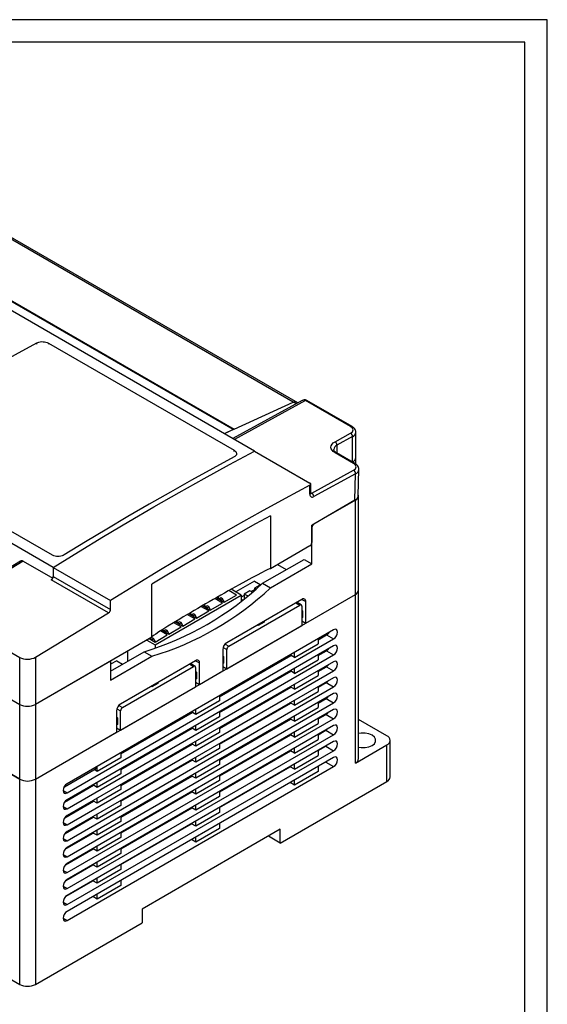
# Model space of a CAD drawing. Units: millimetres. Extents: x 0 to 821, y 0 to 554.
# Drawn here: x 727 to 821, y 378 to 554 of the extents above; entities that cross this region are included whole.
import ezdxf

# ---------------------------------------------------------------- set-up
doc = ezdxf.new("R2010")
doc.units = ezdxf.units.MM
doc.layers.add('FORM', color=7, linetype='Continuous')

msp = doc.modelspace()

# ---------------------------------------------------------------- linework, layer by layer
at = {"color": 7, "linetype": 'Continuous', "lineweight": 25}
for p, q in [((775.482, 485.494), (698.691, 529.825)), ((776.344, 485.383), (699.107, 529.971)), ((768.592, 476.742), (683.386, 525.93)), ((764.774, 480.612), (686.922, 525.556)), ((688.112, 525.003), (764.904, 480.672)), ((732.53, 455.923), (647.324, 505.112)), ((731.681, 496.091), (764.915, 476.906)), ((777.127, 485.808), (764.696, 478.991)), ((764.904, 480.672), (775.482, 485.494)), ((785.784, 481.158), (777.723, 485.812)), ((786.026, 481.178), (777.964, 485.831)), ((764.904, 480.672), (763.161, 479.877)), ((764.774, 480.612), (763.161, 479.877)), ((782.992, 478.433), (785.784, 479.964)), ((786.715, 475.63), (786.715, 480.141)), ((786.129, 479.347), (783.337, 477.816)), ((786.129, 474.813), (786.129, 479.347)), ((732.389, 458.128), (699.155, 477.314)), ((768.592, 476.742), (778.492, 471.027)), ((786.316, 474.525), (782.993, 476.443)), ((786.557, 474.545), (783.234, 476.463)), ((786.111, 474.802), (786.129, 474.813)), ((786.714, 474.423), (786.714, 475.607)), ((778.837, 469.229), (786.316, 473.331)), ((786.661, 472.714), (779.181, 468.612)), ((786.559, 467.959), (786.661, 472.714)), ((787.145, 468.763), (787.246, 473.487)), ((778.638, 469.234), (778.638, 470.828)), ((778.492, 469.03), (778.492, 470.636)), ((786.624, 467.998), (778.846, 463.508)), ((786.559, 467.959), (779.199, 463.71)), ((786.624, 451.096), (786.624, 467.998)), ((787.209, 451.912), (787.209, 468.814)), ((771.421, 465.192), (771.421, 455.711)), ((778.846, 456.567), (778.846, 463.508)), ((778.846, 463.098), (778.846, 460.405)), ((778.492, 459.793), (771.421, 455.711)), ((726.65, 457.085), (711.801, 448.084)), ((727.156, 457.039), (712.307, 448.038)), ((727.156, 457.039), (732.431, 453.994)), ((770.007, 453.097), (777.431, 457.384)), ((777.431, 457.384), (778.846, 456.567)), ((732.53, 455.923), (742.783, 450.004)), ((732.53, 455.923), (732.53, 454.335)), ((771.421, 452.281), (778.846, 456.567)), ((772.693, 456.445), (774.249, 455.546)), ((742.438, 447.809), (732.185, 453.728)), ((732.53, 454.335), (742.783, 448.416)), ((768.546, 453.466), (765.216, 451.544)), ((768.546, 453.466), (769.682, 452.81)), ((770.007, 453.097), (771.421, 452.281)), ((750.208, 443.464), (750.208, 452.946)), ((765.322, 450.993), (763.951, 451.784)), ((766.17, 450.993), (764.381, 452.026)), ((767.733, 451.731), (766.743, 451.16)), ((768.145, 451.493), (767.733, 451.731)), ((768.539, 451.951), (767.945, 451.609)), ((769.529, 452.768), (768.539, 452.197)), ((768.8, 452.046), (768.539, 452.197)), ((768.539, 452.197), (768.539, 451.824)), ((769.593, 452.731), (769.529, 452.768)), ((787.209, 421.7), (787.209, 451.912)), ((729.348, 418.031), (786.624, 451.096)), ((742.783, 448.416), (742.783, 450.004)), ((750.756, 442.094), (766.17, 450.993)), ((760.655, 448.299), (762.847, 449.564)), ((762.847, 449.564), (761.458, 450.366)), ((761.742, 450.528), (763.13, 449.727)), ((762.14, 450.299), (762.14, 450.756)), ((762.281, 450.34), (762.228, 450.248)), ((762.564, 450.503), (762.281, 450.34)), ((762.281, 450.34), (762.564, 450.176)), ((762.847, 450.34), (762.564, 450.503)), ((762.564, 450.176), (762.847, 450.34)), ((762.564, 450.176), (762.564, 450.054)), ((763.13, 449.85), (762.847, 450.34)), ((763.13, 449.85), (763.024, 449.789)), ((763.13, 449.727), (765.322, 450.993)), ((763.13, 449.85), (763.13, 449.727)), ((777.042, 450.219), (763.607, 442.463)), ((766.17, 450.993), (766.17, 449.908)), ((766.743, 450.915), (766.17, 450.584)), ((766.17, 450.266), (766.434, 450.113)), ((766.743, 451.16), (766.743, 450.356)), ((767.309, 450.833), (766.743, 451.16)), ((767.309, 450.833), (767.419, 450.897)), ((767.309, 450.808), (767.309, 450.833)), ((776.939, 449.223), (776.128, 449.691)), ((776.335, 449.571), (776.335, 449.811)), ((777.749, 445.973), (786.624, 451.096)), ((777.749, 445.973), (777.749, 449.81)), ((786.624, 420.884), (786.624, 451.096)), ((712.307, 448.038), (726.52, 439.833)), ((729.348, 439.874), (742.438, 447.809)), ((757.19, 447.442), (757.19, 447.883)), ((758.18, 446.87), (760.372, 448.135)), ((760.372, 448.135), (758.985, 448.936)), ((759.267, 449.1), (760.655, 448.299)), ((759.665, 448.87), (759.665, 449.331)), ((759.806, 448.911), (759.754, 448.819)), ((760.089, 449.074), (759.806, 448.911)), ((759.806, 448.911), (760.089, 448.748)), ((760.372, 448.911), (760.089, 449.074)), ((760.089, 448.748), (760.372, 448.911)), ((760.089, 448.748), (760.089, 448.625)), ((760.655, 448.421), (760.372, 448.911)), ((760.655, 448.421), (760.549, 448.36)), ((760.655, 448.421), (760.655, 448.299)), ((763.961, 441.85), (776.689, 449.198)), ((777.042, 448.994), (777.042, 445.564)), ((777.184, 448.177), (777.042, 448.259)), ((777.042, 448.096), (777.184, 448.177)), ((777.184, 448.177), (777.184, 446.952)), ((755.422, 445.278), (754.105, 446.039)), ((754.381, 446.206), (755.705, 445.441)), ((754.715, 446.013), (754.715, 446.408)), ((754.857, 446.053), (754.804, 445.962)), ((755.14, 446.217), (754.857, 446.053)), ((754.857, 446.053), (755.14, 445.89)), ((755.422, 446.053), (755.14, 446.217)), ((755.14, 445.89), (755.422, 446.053)), ((755.705, 445.564), (755.422, 446.053)), ((755.705, 445.441), (757.897, 446.707)), ((757.897, 446.707), (756.533, 447.495)), ((756.812, 447.66), (758.18, 446.87)), ((757.332, 447.482), (757.279, 447.39)), ((757.614, 447.645), (757.332, 447.482)), ((757.332, 447.482), (757.614, 447.319)), ((757.897, 447.482), (757.614, 447.645)), ((757.614, 447.319), (757.897, 447.482)), ((757.614, 447.319), (757.614, 447.197)), ((758.18, 446.992), (757.897, 447.482)), ((758.18, 446.992), (758.074, 446.931)), ((758.18, 446.992), (758.18, 446.87)), ((770.29, 446.157), (769.229, 445.545)), ((770.29, 446.32), (770.29, 446.157)), ((777.184, 446.952), (777.042, 446.871)), ((777.042, 446.381), (777.749, 445.973)), ((782.735, 444.768), (735.005, 417.214)), ((752.948, 443.849), (751.719, 444.559)), ((751.988, 444.73), (753.23, 444.013)), ((752.24, 444.584), (752.24, 444.889)), ((752.382, 444.625), (752.329, 444.533)), ((752.665, 444.788), (752.382, 444.625)), ((752.382, 444.625), (752.665, 444.461)), ((752.948, 444.625), (752.665, 444.788)), ((752.665, 444.461), (752.948, 444.625)), ((752.665, 444.461), (752.665, 444.339)), ((753.23, 444.135), (752.948, 444.625)), ((753.23, 444.013), (755.422, 445.278)), ((755.14, 445.89), (755.14, 445.768)), ((755.705, 445.564), (755.599, 445.502)), ((755.705, 445.564), (755.705, 445.441)), ((763.607, 437.809), (777.042, 445.564)), ((769.229, 445.545), (769.087, 445.626)), ((769.229, 445.545), (769.229, 445.708)), ((750.208, 443.464), (729.348, 431.422)), ((735.005, 415.581), (782.735, 443.135)), ((749.295, 442.937), (750.756, 442.094)), ((749.719, 443.182), (750.756, 442.584)), ((749.766, 443.155), (749.766, 443.209)), ((749.907, 443.196), (749.854, 443.104)), ((750.19, 443.359), (749.907, 443.196)), ((749.907, 443.196), (750.19, 443.033)), ((750.473, 443.196), (750.19, 443.359)), ((750.19, 443.033), (750.473, 443.196)), ((750.19, 443.033), (750.19, 442.91)), ((750.756, 442.706), (750.473, 443.196)), ((750.756, 442.706), (750.65, 442.645)), ((750.756, 442.584), (752.948, 443.849)), ((750.756, 442.706), (750.756, 442.584)), ((753.23, 444.135), (753.125, 444.074)), ((753.23, 444.135), (753.23, 444.013)), ((779.977, 442.981), (781.489, 443.854)), ((779.977, 443.176), (779.977, 442.278)), ((781.489, 443.854), (782.735, 443.135)), ((782.735, 441.91), (735.005, 414.356)), ((742.783, 437.382), (748.793, 440.851)), ((745.806, 440.923), (745.806, 439.127)), ((748.793, 440.851), (750.208, 440.035)), ((750.756, 442.094), (750.756, 441.429)), ((762.9, 441.238), (762.9, 437.4)), ((763.607, 437.809), (763.607, 441.238)), ((775.734, 439.828), (779.977, 442.278)), ((775.734, 439.828), (775.734, 440.727)), ((779.977, 440.148), (781.468, 441.008)), ((781.468, 441.008), (782.735, 440.277)), ((711.529, 440.076), (726.52, 431.422)), ((711.6, 440.036), (726.52, 431.422)), ((726.52, 431.422), (726.52, 439.833)), ((729.348, 439.874), (729.348, 431.422)), ((742.783, 439.178), (729.348, 431.422)), ((735.005, 412.723), (782.735, 440.277)), ((782.735, 439.052), (735.005, 411.498)), ((742.783, 435.749), (750.208, 440.035)), ((743.897, 439.236), (742.783, 438.593)), ((742.783, 439.178), (742.783, 435.749)), ((743.897, 439.236), (744.946, 438.63)), ((758.021, 439.238), (744.586, 431.482)), ((762.299, 432.775), (775.125, 440.18)), ((763.042, 440.013), (762.9, 440.095)), ((762.9, 439.932), (763.042, 440.013)), ((763.042, 440.013), (763.042, 438.788)), ((773.726, 439.372), (773.557, 439.47)), ((775.123, 440.178), (774.953, 440.276)), ((774.984, 440.293), (775.126, 440.211)), ((775.125, 440.18), (775.127, 440.376)), ((775.734, 439.828), (775.125, 440.18)), ((775.734, 436.97), (779.977, 439.42)), ((779.977, 440.318), (779.977, 439.42)), ((735.005, 409.865), (782.735, 437.419)), ((744.94, 430.87), (757.668, 438.217)), ((757.918, 438.242), (757.107, 438.71)), ((757.314, 438.591), (757.314, 438.83)), ((758.021, 438.013), (758.021, 434.584)), ((758.163, 437.197), (758.021, 437.278)), ((758.021, 437.115), (758.163, 437.197)), ((758.163, 437.197), (758.163, 435.972)), ((758.728, 434.992), (758.728, 438.83)), ((758.728, 434.992), (762.9, 437.4)), ((762.299, 429.942), (775.104, 437.334)), ((763.042, 438.788), (762.9, 438.707)), ((762.9, 438.217), (763.607, 437.809)), ((771.229, 437.931), (771.06, 438.028)), ((772.647, 438.749), (772.478, 438.847)), ((772.487, 438.852), (772.656, 438.754)), ((775.101, 437.333), (774.953, 437.418)), ((774.962, 437.423), (775.104, 437.341)), ((775.104, 437.334), (775.105, 437.505)), ((775.734, 436.97), (775.104, 437.334)), ((775.734, 436.97), (775.734, 437.869)), ((779.977, 437.315), (781.446, 438.163)), ((779.977, 437.46), (779.977, 436.562)), ((781.446, 438.163), (782.735, 437.419)), ((782.735, 436.194), (735.005, 408.64)), ((758.163, 435.972), (758.021, 435.89)), ((767.662, 435.871), (767.493, 435.969)), ((773.683, 436.514), (773.535, 436.599)), ((775.734, 434.113), (779.977, 436.562)), ((633.889, 434.762), (726.52, 381.287)), ((735.005, 407.007), (782.735, 434.561)), ((744.586, 426.828), (758.021, 434.584)), ((750.208, 434.564), (750.066, 434.646)), ((751.268, 435.176), (750.208, 434.564)), ((750.208, 434.564), (750.208, 434.727)), ((751.268, 435.34), (751.268, 435.176)), ((758.021, 435.4), (758.728, 434.992)), ((762.299, 427.11), (775.082, 434.489)), ((770.116, 434.455), (769.968, 434.54)), ((775.082, 434.489), (775.083, 434.635)), ((775.734, 434.113), (775.082, 434.489)), ((775.734, 434.113), (775.734, 435.011)), ((775.734, 431.255), (779.977, 433.704)), ((779.977, 434.482), (781.425, 435.317)), ((779.977, 434.602), (779.977, 433.704)), ((781.425, 435.317), (782.735, 434.561)), ((782.735, 433.336), (735.005, 405.782)), ((762.299, 432.072), (758.057, 429.623)), ((762.299, 432.971), (762.299, 432.072)), ((772.57, 433.038), (772.444, 433.111)), ((775.734, 431.255), (775.734, 432.153)), ((779.977, 431.649), (781.403, 432.472)), ((781.403, 432.472), (782.735, 431.703)), ((726.52, 418.031), (726.52, 431.422)), ((729.348, 431.422), (729.348, 418.031)), ((735.005, 404.149), (782.735, 431.703)), ((782.735, 430.478), (735.005, 402.925)), ((743.879, 430.257), (743.879, 426.42)), ((744.586, 426.828), (744.586, 430.257)), ((757.448, 429.975), (757.449, 430.171)), ((758.057, 429.623), (758.057, 430.522)), ((762.299, 424.277), (775.061, 431.644)), ((775.023, 431.622), (774.919, 431.682)), ((775.061, 431.644), (775.061, 431.765)), ((775.734, 431.255), (775.061, 431.644)), ((775.734, 428.397), (779.977, 430.846)), ((779.977, 431.744), (779.977, 430.846)), ((735.005, 401.292), (782.735, 428.845)), ((744.02, 429.033), (743.879, 429.114)), ((743.879, 428.951), (744.02, 429.033)), ((744.02, 429.033), (744.02, 427.808)), ((744.622, 422.57), (757.448, 429.975)), ((758.057, 429.623), (757.448, 429.975)), ((762.299, 429.215), (758.057, 426.765)), ((762.299, 430.113), (762.299, 429.215)), ((762.299, 421.444), (775.039, 428.798)), ((775.039, 428.798), (775.04, 428.894)), ((775.734, 428.397), (775.039, 428.798)), ((775.734, 428.397), (775.734, 429.295)), ((779.977, 428.816), (781.381, 429.627)), ((779.977, 428.886), (779.977, 427.988)), ((781.381, 429.627), (782.735, 428.845)), ((792.281, 425.782), (787.209, 428.71)), ((709.829, 427.666), (726.52, 418.031)), ((782.735, 427.62), (735.005, 400.067)), ((744.02, 427.808), (743.879, 427.726)), ((743.879, 427.236), (744.586, 426.828)), ((744.622, 419.737), (757.426, 427.129)), ((757.426, 427.129), (757.427, 427.3)), ((758.057, 426.765), (757.426, 427.129)), ((758.057, 426.765), (758.057, 427.664)), ((762.299, 427.255), (762.299, 426.357)), ((775.734, 425.539), (779.977, 427.988)), ((779.977, 425.983), (781.36, 426.781)), ((781.36, 426.781), (782.735, 425.987)), ((729.348, 418.031), (743.879, 426.42)), ((735.005, 398.434), (782.735, 425.987)), ((748.511, 424.924), (746.389, 423.7)), ((748.605, 424.87), (748.511, 424.924)), ((748.511, 424.815), (748.511, 424.924)), ((762.299, 426.357), (758.057, 423.907)), ((762.299, 418.611), (775.017, 425.953)), ((775.017, 425.953), (775.018, 426.024)), ((775.734, 425.539), (775.017, 425.953)), ((775.734, 425.539), (775.734, 426.437)), ((775.734, 422.681), (779.977, 425.13)), ((779.977, 426.028), (779.977, 425.13)), ((792.866, 418.433), (792.866, 424.966)), ((782.735, 424.763), (735.005, 397.209)), ((735.005, 395.576), (782.735, 423.129)), ((744.622, 416.904), (757.404, 424.284)), ((746.389, 423.7), (746.484, 423.645)), ((751.059, 423.453), (750.911, 423.539)), ((757.404, 424.284), (757.406, 424.43)), ((758.057, 423.907), (757.404, 424.284)), ((758.057, 423.907), (758.057, 424.806)), ((762.299, 423.499), (758.057, 421.05)), ((762.299, 424.397), (762.299, 423.499)), ((762.299, 415.778), (774.996, 423.107)), ((774.996, 423.107), (774.996, 423.153)), ((775.734, 422.681), (774.996, 423.107)), ((775.734, 422.681), (775.734, 423.579)), ((779.977, 423.15), (781.338, 423.936)), ((779.977, 423.171), (779.977, 422.272)), ((781.338, 423.936), (782.735, 423.129)), ((786.624, 420.884), (792.281, 424.149)), ((792.281, 417.617), (792.281, 424.149)), ((782.735, 421.905), (735.005, 394.351)), ((744.622, 421.867), (740.379, 419.418)), ((744.622, 422.766), (744.622, 421.867)), ((744.622, 414.071), (757.383, 421.438)), ((748.79, 422.314), (748.937, 422.229)), ((753.512, 422.037), (753.386, 422.11)), ((757.383, 421.438), (757.384, 421.559)), ((758.057, 421.05), (757.383, 421.438)), ((758.057, 421.05), (758.057, 421.948)), ((762.299, 421.539), (762.299, 420.641)), ((775.734, 419.823), (779.977, 422.272)), ((734.552, 416.683), (740.209, 419.949)), ((735.005, 392.718), (782.735, 420.272)), ((740.379, 419.418), (739.834, 419.732)), ((740.209, 419.949), (740.209, 420.218)), ((740.379, 419.418), (740.379, 420.316)), ((744.622, 419.908), (744.622, 419.009)), ((751.265, 420.885), (751.391, 420.812)), ((755.966, 420.621), (755.862, 420.681)), ((762.299, 420.641), (758.057, 418.192)), ((762.299, 412.945), (774.974, 420.262)), ((774.974, 420.262), (774.974, 420.283)), ((775.734, 419.823), (774.974, 420.262)), ((775.734, 419.823), (775.734, 420.721)), ((779.977, 420.313), (779.977, 419.414)), ((726.52, 418.031), (724.398, 419.256)), ((726.52, 381.287), (726.52, 418.031)), ((729.348, 418.031), (729.348, 381.287)), ((744.622, 419.009), (740.379, 416.56)), ((744.622, 411.238), (757.361, 418.593)), ((753.74, 419.456), (753.845, 419.396)), ((756.216, 418.027), (756.298, 417.979)), ((757.361, 418.593), (757.362, 418.689)), ((758.057, 418.192), (757.361, 418.593)), ((758.057, 418.192), (758.057, 419.09)), ((762.299, 418.681), (762.299, 417.783)), ((779.977, 419.414), (775.734, 416.965)), ((775.734, 416.965), (775.734, 417.863)), ((734.503, 416.684), (734.552, 416.683)), ((734.552, 416.683), (734.552, 416.764)), ((734.573, 413.936), (739.748, 416.924)), ((739.748, 416.924), (739.75, 417.095)), ((740.379, 416.56), (739.748, 416.924)), ((740.379, 416.56), (740.379, 417.459)), ((744.622, 416.152), (740.379, 413.702)), ((744.622, 417.05), (744.622, 416.152)), ((762.299, 417.783), (758.057, 415.334)), ((758.057, 415.334), (758.057, 416.232)), ((773.189, 406.595), (792.281, 417.617)), ((775.734, 416.965), (774.956, 417.414)), ((740.379, 413.702), (740.379, 414.601)), ((744.622, 408.406), (757.34, 415.748)), ((757.34, 415.748), (757.34, 415.819)), ((758.057, 415.334), (757.34, 415.748)), ((762.299, 414.925), (758.057, 412.476)), ((762.299, 415.823), (762.299, 414.925)), ((734.602, 411.12), (739.727, 414.079)), ((739.727, 414.079), (739.728, 414.225)), ((740.379, 413.702), (739.727, 414.079)), ((744.622, 413.294), (740.379, 410.844)), ((744.622, 414.192), (744.622, 413.294)), ((744.622, 405.573), (757.318, 412.902)), ((757.318, 412.902), (757.318, 412.948)), ((758.057, 412.476), (757.318, 412.902)), ((758.057, 412.476), (758.057, 413.374)), ((762.299, 412.965), (762.299, 412.067)), ((734.635, 408.306), (739.705, 411.233)), ((739.705, 411.233), (739.706, 411.354)), ((740.379, 410.844), (739.705, 411.233)), ((740.379, 410.844), (740.379, 411.743)), ((744.622, 411.334), (744.622, 410.436)), ((762.299, 412.067), (758.057, 409.618)), ((744.622, 410.436), (740.379, 407.987)), ((744.622, 402.74), (757.296, 410.057)), ((773.189, 409.045), (748.44, 394.758)), ((757.296, 410.057), (757.297, 410.078)), ((758.057, 409.618), (757.296, 410.057)), ((758.057, 409.618), (758.057, 410.516)), ((762.299, 409.209), (758.057, 406.76)), ((762.299, 410.108), (762.299, 409.209)), ((773.189, 406.595), (773.189, 409.045)), ((734.673, 405.495), (739.684, 408.388)), ((739.684, 408.388), (739.684, 408.484)), ((740.379, 407.987), (739.684, 408.388)), ((740.379, 407.987), (740.379, 408.885)), ((744.622, 407.578), (740.379, 405.129)), ((744.622, 408.476), (744.622, 407.578)), ((758.057, 406.76), (758.057, 407.658)), ((773.189, 406.595), (771.067, 407.82)), ((734.717, 402.688), (739.662, 405.542)), ((739.662, 405.542), (739.663, 405.613)), ((740.379, 405.129), (739.662, 405.542)), ((740.379, 405.129), (740.379, 406.027)), ((744.622, 405.618), (744.622, 404.72)), ((758.057, 406.76), (757.279, 407.209)), ((744.622, 404.72), (740.379, 402.271)), ((734.772, 399.886), (739.64, 402.697)), ((739.64, 402.697), (739.641, 402.743)), ((740.379, 402.271), (739.64, 402.697)), ((740.379, 402.271), (740.379, 403.169)), ((744.622, 402.76), (744.622, 401.862)), ((744.622, 401.862), (740.379, 399.413)), ((740.379, 399.413), (740.379, 400.311)), ((734.846, 397.097), (739.619, 399.852)), ((739.619, 399.852), (739.619, 399.872)), ((740.379, 399.413), (739.619, 399.852)), ((744.622, 399.004), (740.379, 396.555)), ((744.622, 399.902), (744.622, 399.004)), ((740.379, 396.555), (739.601, 397.004)), ((740.379, 396.555), (740.379, 397.453)), ((748.44, 394.758), (748.44, 392.308)), ((729.348, 381.287), (748.44, 392.308))]:
    msp.add_line(p, q, dxfattribs=at)
at = {"color": 8, "linetype": 'Continuous', "lineweight": 25}
for p, q in [((729.56, 495.88), (729.56, 496.137)), ((731.681, 496.091), (731.681, 495.88)), ((777.723, 485.812), (764.983, 478.825)), ((783.337, 477.816), (783.307, 476.421)), ((764.915, 476.694), (764.915, 476.906)), ((786.129, 474.792), (786.129, 474.813)), ((778.638, 469.344), (778.837, 469.229)), ((775.982, 449.606), (776.689, 449.198)), ((777.042, 450.219), (777.749, 449.81)), ((762.963, 441.61), (763.607, 441.238)), ((763.316, 442.223), (763.961, 441.85)), ((758.021, 439.238), (758.728, 438.83)), ((756.96, 438.626), (757.668, 438.217)), ((743.942, 430.629), (744.586, 430.257)), ((744.295, 431.242), (744.94, 430.87)), ((781.32, 421.088), (782.735, 420.272)), ((734.298, 415.989), (735.005, 415.581)), ((734.298, 413.131), (735.005, 412.723)), ((734.298, 410.273), (735.005, 409.865)), ((734.298, 407.416), (735.005, 407.007)), ((734.298, 404.558), (735.005, 404.149)), ((734.298, 401.7), (735.005, 401.292)), ((734.298, 398.842), (735.005, 398.434)), ((734.298, 395.984), (735.005, 395.576)), ((734.298, 393.126), (735.005, 392.718))]:
    msp.add_line(p, q, dxfattribs=at)
at = {"color": 7, "linetype": 'Continuous', "lineweight": 25, "flags": 128}
for points in [[(699.155, 478.584), (702.954, 480.915), (706.755, 483.207), (710.556, 485.461), (714.357, 487.675), (718.159, 489.85), (721.96, 491.985), (725.761, 494.081), (729.56, 496.137)], [(782.993, 476.443), (782.682, 476.661), (782.451, 476.908), (782.309, 477.174), (782.261, 477.449), (782.309, 477.722), (782.451, 477.984), (782.682, 478.224), (782.992, 478.433)], [(732.53, 455.923), (737.036, 458.718), (741.544, 461.458), (746.052, 464.144), (750.561, 466.775), (755.07, 469.35), (759.579, 471.87), (764.086, 474.334), (768.592, 476.742)], [(732.53, 455.923), (737.036, 458.718), (741.544, 461.458), (746.052, 464.144), (750.561, 466.775), (755.07, 469.35), (759.579, 471.87), (764.086, 474.334), (768.592, 476.742)], [(764.915, 475.727), (761.116, 473.671), (757.315, 471.575), (753.514, 469.439), (749.713, 467.265), (745.911, 465.05), (742.11, 462.797), (738.31, 460.505), (734.51, 458.174)], [(786.316, 473.331), (786.503, 473.456), (786.641, 473.6), (786.727, 473.757), (786.755, 473.922), (786.727, 474.087), (786.641, 474.246), (786.503, 474.394), (786.316, 474.525)], [(778.492, 470.636), (774.03, 468.247), (769.567, 465.804), (765.102, 463.306), (760.637, 460.754), (756.173, 458.147), (751.708, 455.486), (747.245, 452.772), (742.783, 450.004)], [(771.421, 465.192), (768.77, 463.729), (766.118, 462.246), (763.466, 460.744), (760.814, 459.223), (758.162, 457.682), (755.511, 456.123), (752.859, 454.544), (750.208, 452.946)], [(782.735, 443.135), (783.005, 443.353), (783.235, 443.663), (783.388, 444.016), (783.442, 444.359), (783.388, 444.641), (783.235, 444.817), (783.005, 444.862), (782.735, 444.768)], [(782.735, 440.277), (783.005, 440.495), (783.235, 440.805), (783.388, 441.158), (783.442, 441.502), (783.388, 441.783), (783.235, 441.959), (783.005, 442.004), (782.735, 441.91)], [(782.735, 437.419), (783.005, 437.637), (783.235, 437.947), (783.388, 438.3), (783.442, 438.644), (783.388, 438.925), (783.235, 439.102), (783.005, 439.146), (782.735, 439.052)], [(782.735, 434.561), (783.005, 434.779), (783.235, 435.089), (783.388, 435.442), (783.442, 435.786), (783.388, 436.067), (783.235, 436.244), (783.005, 436.288), (782.735, 436.194)], [(782.735, 431.703), (783.005, 431.922), (783.235, 432.231), (783.388, 432.584), (783.442, 432.928), (783.388, 433.209), (783.235, 433.386), (783.005, 433.43), (782.735, 433.336)], [(782.735, 428.845), (783.005, 429.064), (783.235, 429.373), (783.388, 429.726), (783.442, 430.07), (783.388, 430.351), (783.235, 430.528), (783.005, 430.572), (782.735, 430.478)], [(782.735, 425.987), (783.005, 426.206), (783.235, 426.515), (783.388, 426.869), (783.442, 427.212), (783.388, 427.494), (783.235, 427.67), (783.005, 427.715), (782.735, 427.62)], [(782.735, 423.129), (783.005, 423.348), (783.235, 423.657), (783.388, 424.011), (783.442, 424.354), (783.388, 424.636), (783.235, 424.812), (783.005, 424.857), (782.735, 424.763)], [(787.209, 423.758), (787.686, 423.683), (788.39, 423.683), (789.059, 423.808), (789.629, 424.047), (790.043, 424.376), (790.26, 424.762), (790.26, 425.169), (790.043, 425.555), (789.629, 425.884), (789.059, 426.123), (788.39, 426.249), (787.686, 426.249), (787.209, 426.173)], [(782.735, 420.272), (783.005, 420.49), (783.235, 420.799), (783.388, 421.153), (783.442, 421.496), (783.388, 421.778), (783.235, 421.954), (783.005, 421.999), (782.735, 421.905)], [(735.005, 417.214), (734.734, 416.996), (734.505, 416.686), (734.352, 416.333), (734.298, 415.989), (734.352, 415.708), (734.505, 415.531), (734.734, 415.487), (735.005, 415.581)], [(735.005, 414.356), (734.734, 414.138), (734.505, 413.828), (734.352, 413.475), (734.298, 413.131), (734.352, 412.85), (734.505, 412.674), (734.734, 412.629), (735.005, 412.723)], [(735.005, 411.498), (734.734, 411.28), (734.505, 410.97), (734.352, 410.617), (734.298, 410.274), (734.352, 409.992), (734.505, 409.816), (734.734, 409.771), (735.005, 409.865)], [(735.005, 408.64), (734.734, 408.422), (734.505, 408.113), (734.352, 407.759), (734.298, 407.416), (734.352, 407.134), (734.505, 406.958), (734.734, 406.913), (735.005, 407.007)], [(735.005, 405.782), (734.734, 405.564), (734.505, 405.255), (734.352, 404.901), (734.298, 404.558), (734.352, 404.276), (734.505, 404.1), (734.734, 404.055), (735.005, 404.149)], [(735.005, 402.925), (734.734, 402.706), (734.505, 402.397), (734.352, 402.043), (734.298, 401.7), (734.352, 401.418), (734.505, 401.242), (734.734, 401.197), (735.005, 401.292)], [(735.005, 400.067), (734.734, 399.848), (734.505, 399.539), (734.352, 399.186), (734.298, 398.842), (734.352, 398.561), (734.505, 398.384), (734.734, 398.34), (735.005, 398.434)], [(735.005, 397.209), (734.734, 396.99), (734.505, 396.681), (734.352, 396.328), (734.298, 395.984), (734.352, 395.703), (734.505, 395.526), (734.734, 395.482), (735.005, 395.576)], [(735.005, 394.351), (734.734, 394.133), (734.505, 393.823), (734.352, 393.47), (734.298, 393.126), (734.352, 392.845), (734.505, 392.668), (734.734, 392.624), (735.005, 392.718)]]:
    msp.add_lwpolyline(points, dxfattribs=at)
at = {"color": 7, "linetype": 'Continuous', "lineweight": 25}
for centre, radius, start, end in [((777.861, 485.608), 0.246, 65.21822, 124.1586), ((785.377, 479.332), 0.752, 1.1439, 57.21124), ((782.585, 477.8), 0.752, 1.1439, 57.21124), ((785.714, 475.729), 1.006, 294.37466, 354.3052), ((785.909, 472.699), 0.752, 1.1439, 57.21124), ((778.92, 468.958), 0.434, 170.45634, 307.05038), ((778.429, 468.597), 0.752, 1.1439, 57.21124), ((786.313, 468.822), 0.881, 290.67609, 17.6043), ((779.613, 463.063), 0.768, 122.60548, 177.39452), ((778.078, 460.44), 0.768, 302.60548, 357.39452), ((731.76, 454.371), 0.771, 303.4991, 357.32861), ((733.366, 492.072), 53.494, 286.76243, 313.23219), ((734.78, 491.256), 53.494, 286.76243, 313.23219), ((786.209, 452.012), 1.006, 294.37466, 354.3052), ((777.318, 449.88), 0.437, 350.78596, 129.20329), ((742.013, 448.452), 0.771, 303.4991, 357.32861), ((776.827, 449.029), 0.218, 350.78596, 129.20329), ((764.435, 441.168), 1.537, 122.60548, 177.39452), ((764.375, 441.203), 0.768, 122.60548, 177.39452), ((758.297, 438.9), 0.437, 350.78596, 129.20329), ((757.806, 438.048), 0.218, 350.78596, 129.20329), ((727.934, 434.152), 3.074, 242.60967, 297.39033), ((745.414, 430.188), 1.537, 122.60548, 177.39452), ((745.354, 430.222), 0.768, 122.60548, 177.39452), ((791.971, 424.966), 0.873, 290.78342, 69.21658), ((786.209, 421.8), 1.006, 294.37466, 354.3052), ((727.934, 420.761), 3.074, 242.60967, 297.39033), ((791.865, 418.533), 1.006, 294.37466, 354.3052), ((727.934, 384.016), 3.074, 242.60967, 297.39033)]:
    msp.add_arc(centre, radius, start, end, dxfattribs=at)
at = {"color": 8, "linetype": 'Continuous', "lineweight": 25}
for centre, radius, start, end in [((785.922, 480.955), 0.245, 64.86256, 124.18827), ((783.714, 476.921), 0.971, 112.87527, 172.63387), ((783.131, 476.24), 0.245, 65.13345, 124.24336), ((786.454, 474.322), 0.245, 65.12305, 124.24424), ((786.28, 473.612), 0.976, 292.9628, 351.68803), ((778.388, 469.259), 0.251, 294.37466, 354.3052), ((778.693, 469.451), 0.264, 257.66677, 303.03499)]:
    msp.add_arc(centre, radius, start, end, dxfattribs=at)
for centre, major_axis, ratio, start_param, end_param in [((775.372, 484.212), (1.227, 0.95), 0.7372242, 0.2988857, 0.9736636), ((775.372, 484.212), (1.186, -1.011), 0.7657728, 1.6623534, 2.070955), ((777.361, 484.796), (0.15, 1.089), 0.716403, 5.9991474, 6.7716356), ((784.715, 480.163), (2, -0.032), 0.5663531, 5.5068232, 6.3094497)]:
    msp.add_ellipse(centre, major_axis=major_axis, ratio=ratio, start_param=start_param, end_param=end_param, dxfattribs=at)
at = {"color": 7, "linetype": 'Continuous', "lineweight": 25}
for centre, major_axis, ratio, start_param, end_param in [((784.724, 480.576), (1.5, -0.032), 0.5626669, 5.5096844, 7.0804807), ((785.145, 468.776), (2, 0.001), 0.5772877, 5.4974742, 6.2706736), ((727.156, 456.222), (-0.5, 0.866), 0.5773815, 5.4981815, 6.2957011), ((760.814, 449.587), (10.611, 6.119), 0.0288579, 0.0166817, 3.1582744), ((781.495, 444.667), (0.506, 0.862), 0.572322, 3.9311981, 4.6406847), ((781.474, 441.821), (0.506, 0.862), 0.572322, 3.9311981, 4.5919935), ((727.934, 440.69), (2, 0.044), 0.5915466, 3.9138413, 5.4846376), ((781.452, 438.976), (0.506, 0.862), 0.572322, 3.9311981, 4.5400378), ((781.431, 436.13), (0.506, 0.862), 0.572322, 3.9311981, 4.4838793), ((781.409, 433.285), (0.506, 0.862), 0.572322, 3.9311981, 4.4220578), ((781.387, 430.439), (0.506, 0.862), 0.572322, 3.9311981, 4.3520632), ((781.366, 427.594), (0.506, 0.862), 0.572322, 3.9311981, 4.2688241), ((781.344, 424.749), (0.506, 0.862), 0.572322, 3.9311981, 4.158173)]:
    msp.add_ellipse(centre, major_axis=major_axis, ratio=ratio, start_param=start_param, end_param=end_param, dxfattribs=at)
for points, knots in [([(729.56, 496.137), (729.691, 496.194), (729.953, 496.308), (730.454, 496.372), (730.964, 496.345), (731.389, 496.24), (731.598, 496.134), (731.681, 496.091)], [0, 0, 0, 0, 0.2148736, 0.429749, 0.6445692, 0.8592511, 1, 1, 1, 1]), ([(777.964, 485.831), (777.878, 485.869), (777.708, 485.944), (777.424, 485.927), (777.215, 485.87), (777.116, 485.796), (777.096, 485.781)], [0, 0, 0, 0, 0.3054935, 0.6004024, 0.9177567, 1, 1, 1, 1]), ([(786.691, 480.17), (786.689, 480.267), (786.684, 480.505), (786.46, 480.853), (786.209, 481.069), (786.043, 481.168), (786.026, 481.178)], [0, 0, 0, 0, 0.2323796, 0.5699365, 0.9559433, 1, 1, 1, 1]), ([(764.915, 476.906), (765.023, 476.831), (765.238, 476.681), (765.373, 476.4), (765.344, 476.118), (765.173, 475.885), (764.989, 475.772), (764.915, 475.727)], [0, 0, 0, 0, 0.2145051, 0.4290076, 0.6435839, 0.8583077, 1, 1, 1, 1]), ([(783.234, 476.463), (783.171, 476.503), (782.986, 476.618), (782.808, 476.824), (782.744, 476.96), (782.759, 477.028), (782.762, 477.045)], [0, 0, 0, 0, 0.183213, 0.5303482, 0.8819376, 1, 1, 1, 1]), ([(787.23, 473.465), (787.228, 473.587), (787.225, 473.85), (786.993, 474.221), (786.741, 474.436), (786.574, 474.535), (786.557, 474.545)], [0, 0, 0, 0, 0.2748925, 0.593736, 0.9584085, 1, 1, 1, 1]), ([(778.492, 470.636), (778.528, 470.659), (778.6, 470.706), (778.645, 470.797), (778.635, 470.891), (778.578, 470.971), (778.516, 471.011), (778.492, 471.027)], [0, 0, 0, 0, 0.2149297, 0.4298622, 0.6447129, 0.8593835, 1, 1, 1, 1]), ([(778.647, 469.16), (778.647, 469.159), (778.657, 469.15), (778.639, 469.176), (778.638, 469.219), (778.638, 469.234)], [0, 0, 0, 0, 0.0168333, 0.6497362, 1, 1, 1, 1]), ([(734.51, 458.174), (734.379, 458.107), (734.117, 457.973), (733.616, 457.881), (733.106, 457.888), (732.681, 457.981), (732.472, 458.087), (732.389, 458.128)], [0, 0, 0, 0, 0.2148736, 0.429749, 0.6445692, 0.8592511, 1, 1, 1, 1])]:
    msp.add_open_spline(points, degree=3, knots=knots, dxfattribs=at)
at = {"layer": 'FORM'}
for points in [[(0, 5), (821, 5), (821, 554), (0, 554)], [(0, 0), (821, 0), (821, 554), (0, 554)], [(4, 9), (817, 9), (817, 550), (4, 550)]]:
    msp.add_lwpolyline(points, close=True, dxfattribs=at)

doc.saveas('drawing.dxf')
